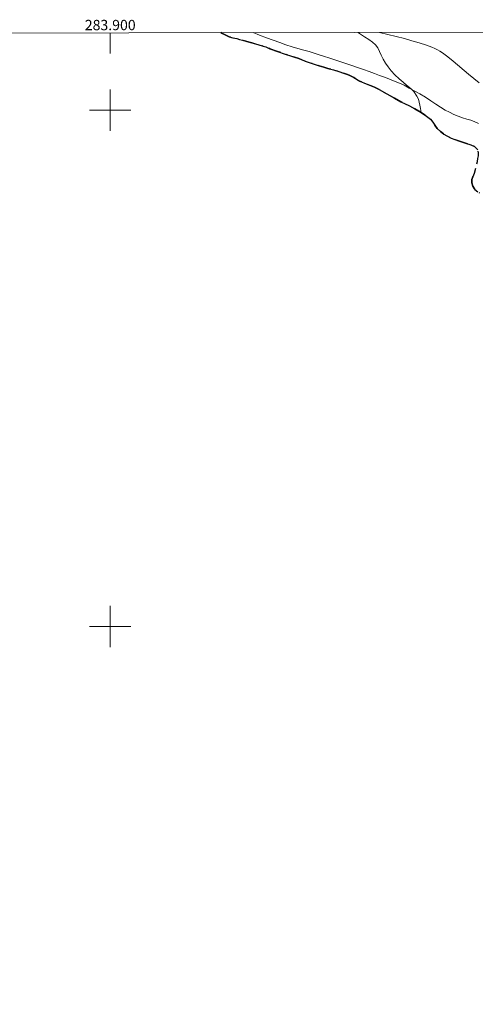
# Model space of a CAD drawing. Units: metres. Extents: x 283625 to 284140, y 1649955 to 1650520.
# Drawn here: x 283882 to 283971, y 1650327 to 1650518 of the extents above; entities that cross this region are included whole.
import ezdxf
from ezdxf.enums import TextEntityAlignment as Align

# ---------------------------------------------------------------- set-up
doc = ezdxf.new("R2010")
doc.units = ezdxf.units.M
doc.header["$MEASUREMENT"] = 0
doc.linetypes.add('MUNICIPAL', pattern=[0.5, 0.25, -0.125, 0, -0.125])
for name, color, linetype, lineweight in [('Articulacao', 7, 'Continuous', 18), ('Limite_Municipal', 7, 'MUNICIPAL', 30), ('Malha_Coordenadas', 7, 'Continuous', 15), ('Rio_Perene', 5, 'Continuous', 25)]:
    doc.layers.add(name, color=color, linetype=linetype, lineweight=lineweight)
doc.layers.add('Curvas_Intermediarias', color=7, linetype='Continuous', lineweight=9, true_color=0x783c14)
doc.layers.add('Vegetacao', color=7, linetype='Orla8', lineweight=9, true_color=0x00ff33)
doc.styles.add('Arial', font='arial.ttf', dxfattribs={"height": 1.5})
doc.styles.get("Standard").update_dxf_attribs({"font": 'arial.ttf'})
doc.linetypes.add('Orla8', pattern='A,6,-0.5,["V",Standard,S=1,R=0,X=-0.5,Y=-1],-0.5,6,-0.5,["V",Standard,S=1,R=0,X=-0.5,Y=-1],-0.5', length=14)

msp = doc.modelspace()

# ---------------------------------------------------------------- linework, layer by layer
at = {"layer": 'Articulacao', "flags": 128}
msp.add_lwpolyline([(283641.16, 1650514.63), (284122.3, 1650515.34), (284123.11, 1649961.05), (283641.99, 1649960.34), (283641.16, 1650514.63)], close=True, dxfattribs=at)
at = {"layer": 'Curvas_Intermediarias', "flags": 128}
for points, elevation in [([(283927.66, 1650515.05), (283927.67, 1650515.05), (283928.93, 1650514.55), (283930.24, 1650514.06), (283931.56, 1650513.55), (283932.81, 1650513.1), (283934.03, 1650512.68), (283935.21, 1650512.29), (283936.34, 1650511.94), (283937.48, 1650511.65), (283938.51, 1650511.36), (283939.29, 1650511.13), (283940.23, 1650510.81), (283941.28, 1650510.46), (283942.53, 1650510.06), (283943.89, 1650509.63), (283945.26, 1650509.18), (283946.6, 1650508.72), (283947.87, 1650508.29), (283949.03, 1650507.89), (283950.14, 1650507.49), (283951.18, 1650507.13), (283952.17, 1650506.76), (283953.09, 1650506.41), (283953.97, 1650506.07), (283954.83, 1650505.73), (283955.69, 1650505.38), (283956.44, 1650505.05), (283956.92, 1650504.84), (283957.91, 1650504.29), (283958.88, 1650503.79), (283959.94, 1650503.19), (283961.04, 1650502.53), (283962.08, 1650501.84), (283963.06, 1650501.19), (283963.98, 1650500.57), (283964.85, 1650500.04), (283965.69, 1650499.62), (283966.53, 1650499.21), (283967.37, 1650498.87), (283968.24, 1650498.56), (283969.06, 1650498.3), (283969.84, 1650498.05), (283970.59, 1650497.76), (283971.33, 1650497.41)], 1), ([(283971.44, 1650505.3), (283969.39, 1650506.98), (283966.38, 1650509.53), (283965.36, 1650510.34), (283964.31, 1650511.12), (283963.83, 1650511.43), (283963.34, 1650511.72), (283962.83, 1650511.98), (283962.3, 1650512.22), (283961.77, 1650512.43), (283961.23, 1650512.62), (283959.81, 1650513.07), (283958.39, 1650513.48), (283956.95, 1650513.87), (283952.16, 1650515.09)], 2)]:
    msp.add_lwpolyline(points, dxfattribs=dict(at, elevation=elevation))
at = {"layer": 'Limite_Municipal', "ltscale": 10, "flags": 128}
msp.add_lwpolyline([(284122.48, 1650391.71), (284122.24, 1650391.44), (284121.8, 1650390.96), (284121.17, 1650390.22), (284120.33, 1650389.17), (284119.3, 1650387.98), (284118.3, 1650386.95), (284117.69, 1650386.34), (284116.94, 1650385.8), (284115.86, 1650385.17), (284114.31, 1650384.41), (284112.63, 1650383.72), (284111.33, 1650383.27), (284110.08, 1650383.16), (284108.75, 1650383.29), (284107.08, 1650383.57), (284105.4, 1650383.87), (284104.27, 1650384.04), (284103.15, 1650384.43), (284102.39, 1650384.78), (284101.64, 1650385.2), (284101.08, 1650385.68), (284100.78, 1650386.16), (284100.7, 1650387.17), (284100.81, 1650387.77), (284100.94, 1650388.5), (284100.9, 1650389.3), (284100.6, 1650390.18), (284100.14, 1650390.9), (284099.31, 1650391.51), (284098.43, 1650391.81), (284097.47, 1650391.91), (284096.56, 1650391.91), (284095.75, 1650391.98), (284095.03, 1650392.21), (284094.25, 1650392.65), (284093.34, 1650393.42), (284092.4, 1650394.25), (284091.91, 1650394.61), (284091.22, 1650395.02), (284090.49, 1650395.39), (284089.68, 1650395.7), (284088.86, 1650395.97), (284087.97, 1650396.2), (284086.96, 1650396.36), (284085.9, 1650396.29), (284084.85, 1650396.03), (284084.18, 1650395.76), (284083.74, 1650395.41), (284083.2, 1650394.95), (284082.63, 1650394.34), (284082.14, 1650393.65), (284081.81, 1650392.94), (284081.7, 1650392.2), (284081.57, 1650391.39), (284081.28, 1650390.69), (284080.65, 1650390.15), (284079.64, 1650389.81), (284078.14, 1650389.57), (284076.53, 1650389.48), (284075.46, 1650389.62), (284074.33, 1650390.04), (284072.79, 1650390.84), (284070.99, 1650392), (284069.37, 1650393.29), (284068.45, 1650394.05), (284067.58, 1650394.95), (284066.16, 1650396.36), (284064.58, 1650398.03), (284063.39, 1650399.22), (284063.01, 1650399.7), (284062.59, 1650400.31), (284062.19, 1650401.05), (284061.9, 1650401.78), (284061.65, 1650402.39), (284061.39, 1650402.88), (284061.05, 1650403.32), (284060.68, 1650403.71), (284060.32, 1650404.11), (284059.82, 1650404.5), (284059.34, 1650404.73), (284058.38, 1650404.98), (284057.83, 1650405.18), (284057.16, 1650405.5), (284056.59, 1650405.92), (284056.17, 1650406.45), (284055.83, 1650407.14), (284055.31, 1650408.01), (284054.57, 1650408.95), (284053.67, 1650409.9), (284053.04, 1650410.57), (284052.41, 1650411.01), (284051.49, 1650411.53), (284050.21, 1650412.22), (284048.68, 1650413.1), (284047.29, 1650413.83), (284046.51, 1650414.1), (284045.9, 1650414.21), (284045.09, 1650414.2), (284044.13, 1650414.14), (284043.04, 1650414.18), (284041.75, 1650414.17), (284040.19, 1650414.05), (284038.76, 1650413.94), (284037.96, 1650413.84), (284037.34, 1650413.66), (284036.28, 1650413.43), (284034.92, 1650413.16), (284033.33, 1650412.93), (284031.72, 1650412.86), (284030.39, 1650413.01), (284029.15, 1650413.37), (284028.04, 1650413.85), (284026.61, 1650414.67), (284024.95, 1650415.63), (284023.49, 1650416.44), (284022.92, 1650416.68), (284022.43, 1650417.18), (284021.72, 1650417.94), (284021.06, 1650418.95), (284020.48, 1650420.17), (284020.11, 1650421.46), (284019.87, 1650422.72), (284019.72, 1650423.61), (284019.68, 1650424.16), (284019.52, 1650424.65), (284019.27, 1650425.1), (284018.83, 1650425.59), (284018.31, 1650426.05), (284017.57, 1650426.49), (284016.54, 1650427.03), (284015.56, 1650427.55), (284014.93, 1650427.85), (284013.82, 1650428.27), (284012.22, 1650428.78), (284010.31, 1650429.3), (284008.6, 1650429.73), (284007.74, 1650429.88), (284006.57, 1650430.2), (284004.86, 1650430.73), (284002.81, 1650431.44), (284000.85, 1650432.25), (283999.78, 1650432.62), (283998.87, 1650433.26), (283997.89, 1650434.1), (283996.9, 1650435.2), (283995.96, 1650436.53), (283995.04, 1650437.82), (283994.45, 1650438.67), (283994.06, 1650439.3), (283993.56, 1650440.02), (283993.06, 1650440.95), (283992.49, 1650442.12), (283991.91, 1650443.43), (283991.29, 1650444.89), (283990.8, 1650446.15), (283990.37, 1650447.29), (283989.79, 1650448.64), (283989.06, 1650450.65), (283988.22, 1650452.91), (283987.63, 1650454.6), (283987.22, 1650455.51), (283986.76, 1650456.33), (283986.32, 1650457.31), (283985.95, 1650458.34), (283985.66, 1650459.34), (283985.56, 1650460.14), (283985.64, 1650460.87), (283985.81, 1650461.65), (283986.07, 1650462.36), (283986.29, 1650462.83), (283986.47, 1650463.74), (283986.54, 1650464.31), (283986.56, 1650464.97), (283986.54, 1650465.7), (283986.42, 1650466.48), (283986.15, 1650467.37), (283985.77, 1650468.37), (283985.43, 1650469.2), (283984.88, 1650469.97), (283984.37, 1650470.66), (283983.89, 1650471.43), (283983.51, 1650472.17), (283983.25, 1650472.84), (283983.19, 1650473.47), (283983.24, 1650474.1), (283983.37, 1650474.8), (283983.5, 1650475.55), (283983.55, 1650476.37), (283983.59, 1650476.9), (283983.19, 1650477.65), (283982.65, 1650478.43), (283981.86, 1650479.36), (283980.77, 1650480.35), (283979.57, 1650481.24), (283978.78, 1650481.65), (283978.06, 1650481.93), (283977, 1650482.27), (283975.66, 1650482.61), (283974.13, 1650483.04), (283972.83, 1650483.37), (283972.33, 1650483.51), (283971.78, 1650483.78), (283971.15, 1650484.17), (283970.6, 1650484.68), (283970.23, 1650485.29), (283970.01, 1650485.96), (283970, 1650486.57), (283970.19, 1650487.12), (283970.46, 1650487.78), (283970.72, 1650488.7), (283970.98, 1650489.46), (283971.09, 1650490.1), (283971.2, 1650490.64), (283971.29, 1650491.18), (283971.28, 1650491.76), (283971.17, 1650492.32), (283970.54, 1650492.99), (283969.83, 1650493.28), (283968.76, 1650493.62), (283967.42, 1650494.05), (283966.02, 1650494.59), (283965.17, 1650495.02), (283964.58, 1650495.4), (283963.92, 1650495.89), (283963.33, 1650496.47), (283962.84, 1650497.11), (283962.49, 1650497.71), (283962, 1650498.27), (283961.26, 1650498.85), (283960.21, 1650499.55), (283958.97, 1650500.3), (283957.93, 1650500.85), (283957.14, 1650501.25), (283956.29, 1650501.65), (283955.07, 1650502.33), (283953.53, 1650503.18), (283952.06, 1650504.01), (283951.14, 1650504.47), (283950.5, 1650504.72), (283949.55, 1650505.12), (283948.36, 1650505.64), (283947.15, 1650506.32), (283946.42, 1650506.76), (283945.93, 1650506.95), (283945.18, 1650507.2), (283944.24, 1650507.52), (283943.22, 1650507.8), (283942.15, 1650508.08), (283941.34, 1650508.34), (283940.43, 1650508.61), (283939.31, 1650508.98), (283937.91, 1650509.44), (283936.5, 1650510.01), (283935.7, 1650510.29), (283935.09, 1650510.5), (283933.9, 1650510.89), (283932.38, 1650511.38), (283930.92, 1650511.92), (283930.11, 1650512.27), (283929.58, 1650512.44), (283928.58, 1650512.74), (283927.43, 1650513.04), (283926.43, 1650513.35), (283925.61, 1650513.61), (283925.06, 1650513.74), (283924.54, 1650513.87), (283923.72, 1650514.02), (283923.05, 1650514.23), (283922.23, 1650514.59), (283921.71, 1650514.86), (283921.42, 1650515.04)], dxfattribs=at)
at = {"layer": 'Malha_Coordenadas', "flags": 128}
for points in [[(283900, 1650515.01), (283900, 1650511.01)], [(283900, 1650504), (283900, 1650496)], [(283904, 1650500), (283896, 1650500)], [(283900, 1650404), (283900, 1650396)], [(283904, 1650400), (283896, 1650400)]]:
    msp.add_lwpolyline(points, dxfattribs=at)
at = {"layer": 'Rio_Perene', "flags": 128}
for points in [[(283921.42, 1650515.04), (283921.71, 1650514.86), (283922.23, 1650514.59), (283923.05, 1650514.23), (283923.72, 1650514.02), (283924.54, 1650513.87), (283925.06, 1650513.74), (283925.61, 1650513.61), (283926.43, 1650513.35), (283927.43, 1650513.04), (283928.58, 1650512.74), (283929.58, 1650512.44), (283930.11, 1650512.27), (283930.92, 1650511.92), (283932.38, 1650511.38), (283933.9, 1650510.89), (283935.09, 1650510.5), (283935.7, 1650510.29), (283936.5, 1650510.01), (283937.91, 1650509.44), (283939.31, 1650508.98), (283940.43, 1650508.61), (283941.34, 1650508.34), (283942.15, 1650508.08), (283943.22, 1650507.8), (283944.24, 1650507.52), (283945.18, 1650507.2), (283945.93, 1650506.95), (283946.42, 1650506.76), (283947.15, 1650506.32), (283948.36, 1650505.64), (283949.55, 1650505.12), (283950.5, 1650504.72), (283951.14, 1650504.47), (283952.06, 1650504.01), (283953.53, 1650503.18), (283955.07, 1650502.33), (283956.29, 1650501.65), (283957.14, 1650501.25), (283957.93, 1650500.85), (283958.97, 1650500.3), (283960.21, 1650499.55), (283961.26, 1650498.85), (283962, 1650498.27), (283962.49, 1650497.71), (283962.84, 1650497.11), (283963.33, 1650496.47), (283963.92, 1650495.89), (283964.58, 1650495.4), (283965.17, 1650495.02), (283966.02, 1650494.59), (283967.42, 1650494.05), (283968.76, 1650493.62), (283969.83, 1650493.28), (283970.54, 1650492.99), (283971.17, 1650492.32)], [(283970.72, 1650488.7), (283970.46, 1650487.78), (283970.19, 1650487.12), (283970, 1650486.57), (283970.01, 1650485.96), (283970.23, 1650485.29), (283970.6, 1650484.68), (283971.15, 1650484.17)]]:
    msp.add_lwpolyline(points, dxfattribs=at)
at = {"layer": 'Vegetacao', "flags": 128}
msp.add_lwpolyline([(283960.21, 1650499.55), (283960.1, 1650500.33), (283959.98, 1650501), (283959.85, 1650501.58), (283959.66, 1650502.12), (283959.36, 1650502.75), (283958.77, 1650503.61), (283958.38, 1650504.03), (283957.92, 1650504.43), (283957.38, 1650504.88), (283956.73, 1650505.42), (283955.93, 1650506.1), (283955.11, 1650506.87), (283954.4, 1650507.61), (283953.8, 1650508.43), (283953.32, 1650509.12), (283952.85, 1650509.87), (283952.47, 1650510.66), (283952.17, 1650511.41), (283951.81, 1650512.09), (283951.35, 1650512.68), (283950.8, 1650513.2), (283950.1, 1650513.71), (283949.26, 1650514.25), (283948.29, 1650514.88), (283947.98, 1650515.08)], dxfattribs=at)

# ---------------------------------------------------------------- texts
at = {"layer": 'Malha_Coordenadas', "style": 'Arial'}
msp.add_text('283.900', height=2, dxfattribs=at).set_placement((283900, 1650515.51), align=Align.CENTER)

doc.saveas('drawing.dxf')
